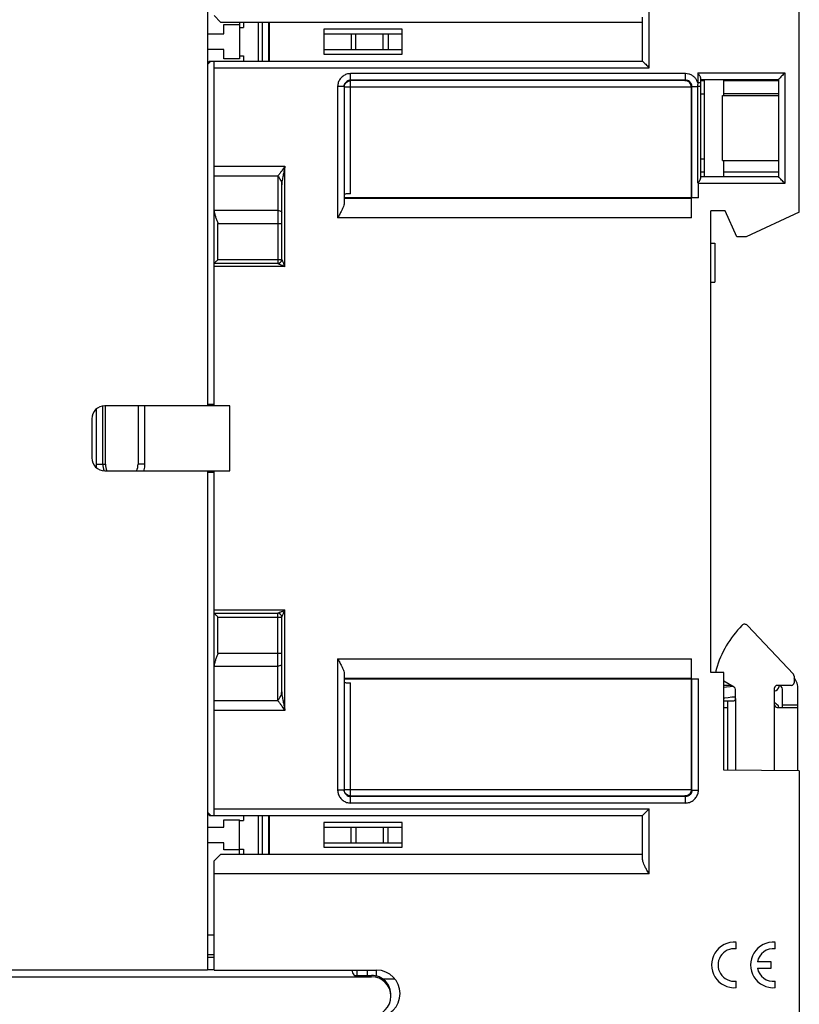
# Model space of a CAD drawing. Units: millimetres. Extents: x 0 to 420, y -1 to 297.
# Drawn here: x 64 to 76, y 165 to 180 of the extents above; entities that cross this region are included whole.
import ezdxf

# ---------------------------------------------------------------- set-up
doc = ezdxf.new("R2010")
doc.units = ezdxf.units.MM
doc.header["$LTSCALE"] = 23.1
doc.layers.get('0').update_dxf_attribs({"linetype": 'CONTINUOUS'})

msp = doc.modelspace()

# ---------------------------------------------------------------- linework, layer by layer
at = {"color": 7, "linetype": 'Continuous'}
for p, q in [((76.112, 176.732), (76.112, 183.172)), ((67.012, 181.432), (67.012, 173.752)), ((67.212, 179.652), (67.112, 179.752)), ((67.212, 179.652), (73.702, 179.652)), ((67.262, 179.472), (67.262, 179.617)), ((67.262, 179.617), (67.502, 179.617)), ((67.502, 179.652), (67.502, 179.087)), ((67.562, 179.652), (67.562, 179.572)), ((67.794, 179.052), (67.794, 179.652)), ((67.966, 179.052), (67.966, 179.652)), ((73.702, 179.052), (73.702, 179.728)), ((67.012, 179.472), (67.262, 179.472)), ((67.502, 179.572), (67.562, 179.572)), ((68.802, 179.542), (68.802, 179.162)), ((70.002, 179.542), (68.802, 179.542)), ((68.802, 179.472), (70.002, 179.472)), ((69.218, 179.472), (69.218, 179.232)), ((69.787, 179.472), (69.787, 179.232)), ((70.002, 179.162), (70.002, 179.542)), ((67.262, 179.232), (67.012, 179.232)), ((67.262, 179.087), (67.262, 179.232)), ((68.802, 179.232), (70.002, 179.232)), ((68.802, 179.162), (70.002, 179.162)), ((67.012, 179.022), (67.042, 179.052)), ((67.042, 179.052), (73.702, 179.052)), ((67.112, 173.752), (67.112, 179.052)), ((67.502, 179.087), (67.262, 179.087)), ((67.502, 179.132), (67.562, 179.132)), ((67.562, 179.132), (67.562, 179.052)), ((74.361, 178.76), (69.212, 178.76)), ((74.353, 178.753), (69.212, 178.753)), ((74.592, 178.792), (74.592, 177.252)), ((74.592, 178.772), (75.792, 178.772)), ((74.652, 178.752), (74.592, 178.752)), ((74.652, 177.272), (74.652, 178.772)), ((74.952, 178.522), (74.952, 178.772)), ((75.792, 178.752), (74.952, 178.752)), ((75.792, 178.772), (75.792, 177.272)), ((69.112, 178.66), (69.112, 176.867)), ((74.452, 176.644), (74.452, 178.652)), ((74.461, 176.952), (74.461, 178.66)), ((74.592, 178.552), (74.652, 178.552)), ((75.792, 178.552), (74.952, 178.552)), ((74.932, 178.522), (75.792, 178.522)), ((74.932, 177.522), (74.932, 178.522)), ((74.592, 177.552), (74.652, 177.552)), ((74.932, 177.522), (75.792, 177.522)), ((74.952, 177.272), (74.952, 177.522)), ((74.592, 177.352), (74.652, 177.352)), ((74.952, 177.352), (75.792, 177.352)), ((75.792, 177.272), (74.592, 177.272)), ((68.152, 176.002), (68.152, 177.148)), ((74.561, 176.952), (69.112, 176.952)), ((74.972, 176.752), (74.752, 176.752)), ((74.752, 169.652), (74.752, 176.752)), ((75.152, 176.352), (74.972, 176.752)), ((76.112, 176.732), (75.297, 176.352)), ((75.297, 176.352), (75.152, 176.352)), ((74.752, 176.252), (74.812, 176.252)), ((74.812, 176.252), (74.812, 175.652)), ((68.092, 175.942), (67.112, 175.942)), ((74.752, 175.652), (74.812, 175.652)), ((65.402, 172.852), (65.402, 173.747)), ((67.352, 173.752), (65.432, 173.752)), ((65.442, 172.852), (65.442, 173.752)), ((65.942, 173.752), (65.942, 172.852)), ((67.352, 172.752), (67.352, 173.752)), ((65.232, 173.552), (65.232, 172.952)), ((65.432, 172.752), (67.352, 172.752)), ((67.012, 172.752), (67.012, 165.072)), ((67.112, 167.452), (67.112, 172.752)), ((67.112, 170.562), (68.092, 170.562)), ((68.152, 169.355), (68.152, 170.502)), ((75.316, 170.373), (76.021, 169.623)), ((74.452, 167.852), (74.452, 169.86)), ((69.112, 169.636), (69.112, 167.843)), ((74.952, 169.652), (74.752, 169.652)), ((74.832, 169.652), (74.832, 169.686)), ((74.952, 168.15), (74.952, 169.652)), ((69.112, 169.552), (74.561, 169.552)), ((74.461, 167.843), (74.461, 169.552)), ((75.112, 169.423), (74.952, 169.516)), ((75.063, 169.452), (74.952, 169.452)), ((75.992, 169.452), (75.772, 169.452)), ((75.8, 169.434), (75.802, 169.45)), ((76.032, 169.596), (76.032, 169.492)), ((75.132, 169.252), (75.132, 169.389)), ((75.732, 169.152), (75.732, 169.412)), ((75.852, 169.112), (75.852, 169.392)), ((76.092, 168.14), (76.092, 169.392)), ((74.952, 169.212), (75.092, 169.212)), ((75.012, 168.149), (75.012, 169.212)), ((75.132, 169.264), (75.054, 169.272)), ((75.772, 169.112), (76.092, 169.112)), ((76.112, 168.14), (74.952, 168.15)), ((76.112, 168.14), (76.112, 163.287)), ((69.212, 167.751), (74.353, 167.751)), ((74.361, 167.743), (69.212, 167.743)), ((67.042, 167.452), (67.012, 167.482)), ((67.042, 167.452), (73.702, 167.452)), ((67.262, 167.382), (67.502, 167.382)), ((67.262, 167.272), (67.262, 167.382)), ((67.502, 166.852), (67.502, 167.382)), ((67.502, 167.372), (67.562, 167.372)), ((67.562, 167.452), (67.562, 167.372)), ((67.794, 166.852), (67.794, 167.452)), ((67.966, 166.852), (67.966, 167.452)), ((70.002, 167.342), (68.802, 167.342)), ((68.802, 167.342), (68.802, 166.962)), ((70.002, 166.962), (70.002, 167.342)), ((73.702, 166.775), (73.702, 167.452)), ((67.012, 167.272), (67.262, 167.272)), ((68.802, 167.272), (70.002, 167.272)), ((69.218, 167.032), (69.218, 167.272)), ((69.787, 167.032), (69.787, 167.272)), ((67.262, 167.032), (67.012, 167.032)), ((67.262, 166.922), (67.262, 167.032)), ((68.802, 167.032), (70.002, 167.032)), ((67.502, 166.922), (67.262, 166.922)), ((67.502, 166.932), (67.562, 166.932)), ((67.562, 166.932), (67.562, 166.852)), ((68.802, 166.962), (70.002, 166.962)), ((67.112, 166.752), (67.212, 166.852)), ((67.112, 165.072), (67.112, 166.752)), ((73.702, 166.852), (67.212, 166.852)), ((67.112, 165.612), (67.012, 165.612)), ((75.142, 165.4), (75.142, 165.5)), ((75.742, 165.4), (75.742, 165.5)), ((67.012, 165.312), (67.112, 165.312)), ((67.012, 165.272), (67.112, 165.272)), ((67.012, 165.072), (63.472, 165.072)), ((67.112, 165.072), (69.612, 165.072)), ((69.312, 164.992), (69.312, 165.072)), ((69.612, 164.98), (69.612, 165.072)), ((75.682, 165.202), (75.467, 165.202)), ((75.467, 165.102), (75.682, 165.102)), ((75.682, 165.102), (75.682, 165.202)), ((56.891, 164.972), (69.532, 164.972)), ((69.273, 164.992), (69.532, 164.992)), ((69.698, 164.94), (69.886, 164.941)), ((75.142, 164.803), (75.142, 164.904)), ((75.742, 164.803), (75.742, 164.904))]:
    msp.add_line(p, q, dxfattribs=at)
at = {"color": 9, "linetype": 'Continuous'}
for p, q in [((73.802, 178.952), (73.802, 179.952)), ((67.855, 179.052), (67.855, 179.652)), ((67.952, 179.052), (67.952, 179.652)), ((69.29, 179.232), (69.29, 179.472)), ((69.714, 179.232), (69.714, 179.472)), ((67.012, 179), (67.064, 179.052)), ((67.112, 178.952), (73.802, 178.952)), ((69.212, 177.013), (69.212, 178.86)), ((74.361, 178.86), (69.212, 178.86)), ((74.361, 178.76), (74.361, 178.86)), ((74.552, 178.872), (75.892, 178.872)), ((74.552, 178.872), (74.552, 178.718)), ((75.892, 178.872), (75.892, 177.172)), ((74.353, 178.753), (74.361, 178.76)), ((74.592, 178.718), (74.552, 178.718)), ((69.012, 178.66), (69.012, 176.644)), ((69.112, 178.66), (69.012, 178.66)), ((74.452, 178.653), (69.112, 178.653)), ((74.452, 178.652), (74.461, 178.66)), ((74.592, 178.663), (74.547, 178.663)), ((74.547, 178.662), (74.547, 177.186)), ((67.112, 177.435), (68.202, 177.435)), ((68.202, 175.892), (68.202, 177.435)), ((68.092, 177.285), (67.112, 177.285)), ((68.092, 177.285), (68.092, 175.942)), ((75.892, 177.172), (74.561, 177.172)), ((74.561, 176.952), (74.561, 177.172)), ((74.452, 176.942), (69.112, 176.942)), ((68.092, 176.755), (67.113, 176.755)), ((74.452, 176.644), (69.012, 176.644)), ((67.172, 176.002), (67.172, 176.555)), ((67.172, 176.555), (68.152, 176.555)), ((67.172, 176.002), (68.152, 176.002)), ((68.202, 175.892), (67.112, 175.892)), ((65.302, 172.853), (65.302, 173.701)), ((66.042, 173.752), (66.042, 172.853)), ((67.112, 173.772), (67.012, 173.772)), ((67.012, 172.732), (67.112, 172.732)), ((67.112, 170.612), (68.202, 170.612)), ((68.092, 169.218), (68.092, 170.562)), ((68.202, 169.068), (68.202, 170.612)), ((67.172, 170.502), (68.152, 170.502)), ((67.172, 169.949), (67.172, 170.502)), ((67.172, 169.949), (68.152, 169.949)), ((69.012, 169.86), (74.452, 169.86)), ((69.012, 169.86), (69.012, 167.843)), ((67.113, 169.749), (68.092, 169.749)), ((69.112, 169.561), (74.452, 169.561)), ((69.212, 167.643), (69.212, 169.49)), ((74.561, 167.843), (74.561, 169.552)), ((67.112, 169.218), (68.092, 169.218)), ((75.132, 169.252), (75.132, 168.148)), ((75.732, 168.143), (75.732, 169.152)), ((75.852, 169.152), (76.092, 169.152)), ((68.202, 169.068), (67.112, 169.068)), ((74.952, 169.112), (75.012, 169.112)), ((69.112, 167.843), (69.012, 167.843)), ((69.112, 167.851), (74.452, 167.851)), ((74.461, 167.843), (74.452, 167.852)), ((74.461, 167.843), (74.561, 167.843)), ((74.361, 167.643), (69.212, 167.643)), ((74.361, 167.743), (74.353, 167.751)), ((74.361, 167.643), (74.361, 167.743)), ((67.064, 167.452), (67.012, 167.504)), ((67.112, 167.552), (73.802, 167.552)), ((73.802, 166.552), (73.802, 167.552)), ((67.855, 166.852), (67.855, 167.452)), ((67.952, 166.852), (67.952, 167.452)), ((69.29, 167.272), (69.29, 167.032)), ((69.714, 167.272), (69.714, 167.032)), ((73.802, 166.552), (67.112, 166.552)), ((67.112, 165.079), (67.012, 165.079)), ((69.472, 164.992), (69.472, 165.072))]:
    msp.add_line(p, q, dxfattribs=at)
at = {"color": 7, "linetype": 'Continuous'}
for points in [[(75.091, 169.436), (75.049, 169.431), (74.994, 169.426), (74.952, 169.421)], [(75.732, 169.363), (75.742, 169.367), (75.758, 169.375), (75.775, 169.388), (75.79, 169.408), (75.8, 169.434)], [(74.952, 169.261), (74.967, 169.263), (75.02, 169.268), (75.077, 169.274), (75.132, 169.28)], [(75.757, 169.168), (75.74, 169.177), (75.732, 169.18)], [(75.799, 169.112), (75.79, 169.135), (75.774, 169.155), (75.757, 169.168)]]:
    msp.add_lwpolyline(points, dxfattribs=at)
for centre, radius, start, end in [((68.092, 176.002), 0.06, 270, 360), ((65.432, 173.552), 0.2, 90, 180), ((65.432, 172.952), 0.2, 180, 270), ((65.672, 172.852), 0.27, 180, 201.5803), ((65.712, 172.852), 0.27, 180, 201.9124), ((65.672, 172.852), 0.27, 338.0884, 360), ((68.092, 170.502), 0.06, 0, 90), ((76.371, 169.252), 1.6, 135.5057, 163.8601), ((75.272, 170.332), 0.06, 43.2626, 135.5057), ((74.872, 169.686), 0.04, 163.8601, 180), ((75.992, 169.596), 0.04, 0, 43.2626), ((75.772, 169.412), 0.04, 90, 180), ((75.792, 169.392), 0.06, 0, 90), ((75.992, 169.492), 0.04, 270, 360), ((75.792, 169.392), 0.3, 0, 36.2249), ((75.092, 169.389), 0.04, 0, 60), ((75.092, 169.252), 0.04, 270, 360), ((75.772, 169.152), 0.04, 180, 270), ((75.112, 165.152), 0.35, 85.0829, 274.9171), ((75.112, 165.152), 0.25, 83.1079, 276.8921), ((75.712, 165.152), 0.35, 85.0829, 274.9171), ((75.712, 165.152), 0.25, 83.1079, 168.463), ((69.332, 165.072), 0.1, 180, 270), ((69.612, 164.712), 0.36, 270, 90), ((75.712, 165.152), 0.25, 191.537, 276.8921), ((69.532, 164.692), 0.3, 358.8095, 90), ((69.532, 164.672), 0.3, 270, 90)]:
    msp.add_arc(centre, radius, start, end, dxfattribs=at)
for points, knots in [([(73.702, 179.052), (73.705, 179.049), (73.713, 179.041), (73.729, 179.025), (73.751, 179.003), (73.776, 178.978), (73.794, 178.96), (73.802, 178.952)], [0, 0, 0, 0, 0.0104772, 0.0353079, 0.0679594, 0.1044569, 0.1414214, 0.1414214, 0.1414214, 0.1414214]), ([(74.552, 178.872), (74.557, 178.864), (74.567, 178.848), (74.58, 178.827), (74.589, 178.809), (74.592, 178.797), (74.592, 178.792)], [0, 0, 0, 0, 0.02883751, 0.05428514, 0.07476038, 0.09008712, 0.09008712, 0.09008712, 0.09008712]), ([(75.892, 178.872), (75.884, 178.863), (75.866, 178.846), (75.841, 178.821), (75.819, 178.799), (75.803, 178.782), (75.795, 178.774), (75.792, 178.772)], [0, 0, 0, 0, 0.0369645, 0.0734619, 0.1061135, 0.1309441, 0.1414214, 0.1414214, 0.1414214, 0.1414214]), ([(69.212, 178.76), (69.202, 178.76), (69.181, 178.757), (69.153, 178.742), (69.13, 178.72), (69.116, 178.692), (69.112, 178.671), (69.112, 178.66)], [0, 0, 0, 0, 0.0314968, 0.0626799, 0.0936909, 0.1249049, 0.1564433, 0.1564433, 0.1564433, 0.1564433]), ([(69.113, 178.66), (69.113, 178.671), (69.119, 178.694), (69.132, 178.714), (69.142, 178.723)], [0, 0, 0, 0, 0.03164939, 0.07066642, 0.07066642, 0.07066642, 0.07066642]), ([(74.452, 178.658), (74.451, 178.669), (74.446, 178.691), (74.429, 178.718), (74.406, 178.738), (74.382, 178.749), (74.366, 178.752), (74.36, 178.752)], [0, 0, 0, 0, 0.0320445, 0.0653607, 0.0954685, 0.1234303, 0.1430617, 0.1430617, 0.1430617, 0.1430617]), ([(74.592, 177.252), (74.592, 177.25), (74.591, 177.245), (74.589, 177.237), (74.586, 177.23), (74.583, 177.224), (74.579, 177.218), (74.576, 177.212), (74.573, 177.207), (74.569, 177.2), (74.564, 177.193), (74.559, 177.184), (74.549, 177.183), (74.547, 177.186)], [0, 0, 0, 0, 0.007382, 0.01506798, 0.02273573, 0.03015792, 0.03719417, 0.0438275, 0.05010956, 0.05599526, 0.06656498, 0.07583951, 0.08696886, 0.08696886, 0.08696886, 0.08696886]), ([(74.561, 177.172), (74.558, 177.174), (74.554, 177.179), (74.549, 177.184), (74.547, 177.186)], [0, 0, 0, 0, 0.01020891, 0.02016701, 0.02016701, 0.02016701, 0.02016701]), ([(75.892, 177.172), (75.884, 177.18), (75.866, 177.198), (75.841, 177.223), (75.819, 177.245), (75.803, 177.261), (75.795, 177.269), (75.792, 177.272)], [0, 0, 0, 0, 0.0369645, 0.0734619, 0.1061135, 0.1309441, 0.1414214, 0.1414214, 0.1414214, 0.1414214]), ([(69.212, 177.013), (69.2, 177.013), (69.177, 177.012), (69.144, 177.011), (69.127, 177.008), (69.112, 177.007), (69.112, 177.004)], [0, 0, 0, 0, 0.0381043, 0.0706375, 0.0925921, 0.1009491, 0.1009491, 0.1009491, 0.1009491]), ([(67.113, 176.755), (67.113, 176.746), (67.115, 176.728), (67.119, 176.711), (67.121, 176.703)], [0, 0, 0, 0, 0.02641323, 0.05245541, 0.05245541, 0.05245541, 0.05245541]), ([(69.112, 176.867), (69.112, 176.856), (69.108, 176.832), (69.093, 176.793), (69.071, 176.748), (69.044, 176.698), (69.023, 176.662), (69.012, 176.644)], [0, 0, 0, 0, 0.032609, 0.0742227, 0.1238947, 0.1815982, 0.2467385, 0.2467385, 0.2467385, 0.2467385]), ([(67.121, 176.703), (67.123, 176.694), (67.128, 176.678), (67.136, 176.653), (67.144, 176.629), (67.153, 176.604), (67.163, 176.579), (67.169, 176.563), (67.172, 176.555)], [0, 0, 0, 0, 0.025849, 0.0516921, 0.0776883, 0.1038726, 0.1302631, 0.1569508, 0.1569508, 0.1569508, 0.1569508]), ([(67.172, 176.002), (67.167, 175.996), (67.157, 175.986), (67.142, 175.971), (67.128, 175.958), (67.119, 175.948), (67.114, 175.943), (67.112, 175.942)], [0, 0, 0, 0, 0.02217834, 0.04407666, 0.06366766, 0.07856631, 0.08485281, 0.08485281, 0.08485281, 0.08485281]), ([(67.172, 170.502), (67.167, 170.507), (67.157, 170.517), (67.142, 170.532), (67.128, 170.546), (67.119, 170.555), (67.114, 170.56), (67.112, 170.562)], [0, 0, 0, 0, 0.02217834, 0.04407666, 0.06366766, 0.07856631, 0.08485281, 0.08485281, 0.08485281, 0.08485281]), ([(67.172, 169.949), (67.169, 169.941), (67.163, 169.924), (67.153, 169.899), (67.144, 169.874), (67.135, 169.849), (67.128, 169.825), (67.123, 169.808), (67.121, 169.8)], [0, 0, 0, 0, 0.026804, 0.0534495, 0.0799179, 0.1061105, 0.1319715, 0.1576419, 0.1576419, 0.1576419, 0.1576419]), ([(67.121, 169.8), (67.119, 169.792), (67.115, 169.775), (67.113, 169.758), (67.113, 169.749)], [0, 0, 0, 0, 0.02572887, 0.05176476, 0.05176476, 0.05176476, 0.05176476]), ([(69.012, 169.86), (69.023, 169.841), (69.044, 169.806), (69.071, 169.755), (69.093, 169.71), (69.108, 169.672), (69.112, 169.647), (69.112, 169.636)], [0, 0, 0, 0, 0.0652334, 0.1230158, 0.1726962, 0.21404, 0.2467384, 0.2467384, 0.2467384, 0.2467384]), ([(69.112, 169.499), (69.112, 169.496), (69.127, 169.495), (69.144, 169.492), (69.177, 169.491), (69.2, 169.49), (69.212, 169.49)], [0, 0, 0, 0, 0.008357, 0.0303116, 0.0628448, 0.1009491, 0.1009491, 0.1009491, 0.1009491]), ([(69.112, 167.843), (69.112, 167.83), (69.118, 167.804), (69.14, 167.771), (69.173, 167.748), (69.199, 167.743), (69.212, 167.743)], [0, 0, 0, 0, 0.0391286, 0.0781515, 0.1170853, 0.1560812, 0.1560812, 0.1560812, 0.1560812]), ([(69.142, 167.78), (69.132, 167.789), (69.119, 167.809), (69.113, 167.833), (69.113, 167.843)], [0, 0, 0, 0, 0.03901704, 0.07066642, 0.07066642, 0.07066642, 0.07066642]), ([(74.452, 167.845), (74.451, 167.834), (74.446, 167.813), (74.429, 167.785), (74.406, 167.765), (74.382, 167.754), (74.366, 167.752), (74.36, 167.751)], [0, 0, 0, 0, 0.0320445, 0.0653607, 0.0954685, 0.1234303, 0.1430617, 0.1430617, 0.1430617, 0.1430617]), ([(73.802, 167.552), (73.794, 167.543), (73.776, 167.526), (73.751, 167.501), (73.729, 167.479), (73.713, 167.462), (73.705, 167.454), (73.702, 167.452)], [0, 0, 0, 0, 0.0369645, 0.0734619, 0.1061135, 0.1309441, 0.1414214, 0.1414214, 0.1414214, 0.1414214]), ([(73.802, 166.552), (73.791, 166.571), (73.771, 166.606), (73.743, 166.657), (73.722, 166.701), (73.707, 166.74), (73.702, 166.764), (73.702, 166.775)], [0, 0, 0, 0, 0.0652713, 0.1230697, 0.1727736, 0.2140835, 0.2467387, 0.2467387, 0.2467387, 0.2467387])]:
    msp.add_open_spline(points, degree=3, knots=knots, dxfattribs=at)
at = {"color": 9, "linetype": 'Continuous'}
for points, knots in [([(69.212, 178.86), (69.191, 178.86), (69.149, 178.854), (69.093, 178.825), (69.048, 178.78), (69.019, 178.723), (69.012, 178.681), (69.012, 178.66)], [0, 0, 0, 0, 0.0629411, 0.1252923, 0.18734, 0.249805, 0.3128728, 0.3128728, 0.3128728, 0.3128728]), ([(74.552, 178.718), (74.547, 178.734), (74.533, 178.766), (74.501, 178.806), (74.459, 178.837), (74.412, 178.856), (74.378, 178.86), (74.361, 178.86)], [0, 0, 0, 0, 0.0509411, 0.1022302, 0.1535159, 0.2044811, 0.2547377, 0.2547377, 0.2547377, 0.2547377]), ([(74.461, 178.66), (74.461, 178.669), (74.459, 178.686), (74.449, 178.711), (74.432, 178.732), (74.411, 178.748), (74.387, 178.758), (74.369, 178.76), (74.361, 178.76)], [0, 0, 0, 0, 0.02575, 0.051961, 0.0783467, 0.1047281, 0.1309215, 0.1566301, 0.1566301, 0.1566301, 0.1566301]), ([(74.552, 178.718), (74.551, 178.712), (74.549, 178.7), (74.547, 178.681), (74.547, 178.669), (74.547, 178.662)], [0, 0, 0, 0, 0.0186327, 0.03774727, 0.05607788, 0.05607788, 0.05607788, 0.05607788]), ([(74.461, 178.66), (74.463, 178.659), (74.472, 178.662), (74.488, 178.659), (74.515, 178.662), (74.536, 178.66), (74.547, 178.662)], [0, 0, 0, 0, 0.0065314, 0.02470787, 0.05227011, 0.08577399, 0.08577399, 0.08577399, 0.08577399]), ([(68.202, 177.435), (68.184, 177.409), (68.157, 177.37), (68.12, 177.32), (68.102, 177.296), (68.092, 177.285)], [0, 0, 0, 0, 0.0951516, 0.1413835, 0.1860449, 0.1860449, 0.1860449, 0.1860449]), ([(68.202, 177.435), (68.197, 177.411), (68.186, 177.362), (68.172, 177.29), (68.158, 177.219), (68.152, 177.171), (68.152, 177.148)], [0, 0, 0, 0, 0.0743948, 0.1484574, 0.2214703, 0.291612, 0.291612, 0.291612, 0.291612]), ([(68.092, 177.285), (68.1, 177.276), (68.116, 177.256), (68.142, 177.212), (68.152, 177.174), (68.152, 177.148)], [0, 0, 0, 0, 0.0370016, 0.0755381, 0.1522861, 0.1522861, 0.1522861, 0.1522861]), ([(68.092, 176.755), (68.102, 176.755), (68.121, 176.752), (68.143, 176.743), (68.152, 176.73), (68.152, 176.725)], [0, 0, 0, 0, 0.03026929, 0.05482283, 0.07183995, 0.07183995, 0.07183995, 0.07183995]), ([(68.152, 176.002), (68.152, 176.007), (68.162, 175.984), (68.166, 175.975), (68.174, 175.955), (68.181, 175.936), (68.189, 175.914), (68.198, 175.899), (68.202, 175.892)], [0, 0, 0, 0, 0.0146992, 0.0307927, 0.0498916, 0.0712704, 0.0948427, 0.1210832, 0.1210832, 0.1210832, 0.1210832]), ([(68.092, 175.942), (68.087, 175.942), (68.11, 175.932), (68.119, 175.928), (68.139, 175.92), (68.158, 175.913), (68.18, 175.905), (68.195, 175.896), (68.202, 175.892)], [0, 0, 0, 0, 0.0147046, 0.0308082, 0.0499077, 0.0712864, 0.0948573, 0.1210829, 0.1210829, 0.1210829, 0.1210829]), ([(65.302, 172.853), (65.315, 172.853), (65.338, 172.853), (65.371, 172.855), (65.387, 172.85), (65.402, 172.854), (65.402, 172.852)], [0, 0, 0, 0, 0.0382686, 0.0707131, 0.0923978, 0.1000391, 0.1000391, 0.1000391, 0.1000391]), ([(66.042, 172.853), (66.03, 172.853), (66.007, 172.853), (65.973, 172.855), (65.958, 172.85), (65.942, 172.854), (65.942, 172.852)], [0, 0, 0, 0, 0.0382705, 0.070715, 0.0923984, 0.1000391, 0.1000391, 0.1000391, 0.1000391]), ([(66.042, 172.853), (66.042, 172.824), (66.038, 172.789), (66.029, 172.756), (66.028, 172.751)], [0, 0, 0, 0, 0.0898354, 0.1032494, 0.1032494, 0.1032494, 0.1032494]), ([(68.092, 170.562), (68.087, 170.562), (68.11, 170.571), (68.119, 170.576), (68.139, 170.583), (68.158, 170.59), (68.18, 170.599), (68.195, 170.607), (68.202, 170.612)], [0, 0, 0, 0, 0.0146992, 0.0307927, 0.0498916, 0.0712704, 0.0948427, 0.1210832, 0.1210832, 0.1210832, 0.1210832]), ([(68.152, 170.502), (68.152, 170.497), (68.162, 170.519), (68.166, 170.528), (68.174, 170.548), (68.181, 170.567), (68.189, 170.59), (68.198, 170.604), (68.202, 170.612)], [0, 0, 0, 0, 0.0147046, 0.0308082, 0.0499077, 0.0712864, 0.0948573, 0.1210829, 0.1210829, 0.1210829, 0.1210829]), ([(68.152, 169.779), (68.152, 169.775), (68.148, 169.765), (68.134, 169.756), (68.115, 169.75), (68.1, 169.749), (68.092, 169.749)], [0, 0, 0, 0, 0.01235563, 0.02860036, 0.04912335, 0.07219764, 0.07219764, 0.07219764, 0.07219764]), ([(68.092, 169.218), (68.1, 169.228), (68.116, 169.247), (68.142, 169.291), (68.152, 169.33), (68.152, 169.355)], [0, 0, 0, 0, 0.0370047, 0.0755443, 0.1522861, 0.1522861, 0.1522861, 0.1522861]), ([(68.152, 169.355), (68.152, 169.332), (68.158, 169.285), (68.172, 169.213), (68.186, 169.141), (68.197, 169.093), (68.202, 169.068)], [0, 0, 0, 0, 0.0701416, 0.1431541, 0.217217, 0.291612, 0.291612, 0.291612, 0.291612]), ([(68.202, 169.068), (68.184, 169.094), (68.157, 169.133), (68.12, 169.183), (68.102, 169.207), (68.092, 169.218)], [0, 0, 0, 0, 0.095152, 0.1413836, 0.1860449, 0.1860449, 0.1860449, 0.1860449]), ([(69.012, 167.843), (69.012, 167.822), (69.019, 167.78), (69.048, 167.724), (69.093, 167.679), (69.149, 167.65), (69.191, 167.643), (69.212, 167.643)], [0, 0, 0, 0, 0.0629463, 0.1253006, 0.1873483, 0.2498102, 0.3128728, 0.3128728, 0.3128728, 0.3128728]), ([(74.361, 167.643), (74.382, 167.643), (74.424, 167.65), (74.481, 167.679), (74.525, 167.724), (74.554, 167.78), (74.561, 167.822), (74.561, 167.843)], [0, 0, 0, 0, 0.0630634, 0.1255228, 0.1875653, 0.249914, 0.312856, 0.312856, 0.312856, 0.312856]), ([(74.461, 167.843), (74.461, 167.83), (74.456, 167.804), (74.433, 167.771), (74.4, 167.748), (74.374, 167.743), (74.361, 167.743)], [0, 0, 0, 0, 0.039124, 0.0781391, 0.1170693, 0.156071, 0.156071, 0.156071, 0.156071])]:
    msp.add_open_spline(points, degree=3, knots=knots, dxfattribs=at)
at = {"color": 7, "linetype": 'Continuous'}
for points in [[(69.142, 178.723), (69.151, 178.732), (69.162, 178.74), (69.174, 178.745)], [(69.174, 178.745), (69.186, 178.75), (69.199, 178.753), (69.212, 178.753)], [(74.36, 178.752), (74.358, 178.752), (74.355, 178.753), (74.353, 178.753)], [(74.452, 178.652), (74.452, 178.654), (74.452, 178.656), (74.452, 178.658)], [(74.452, 167.852), (74.452, 167.849), (74.452, 167.847), (74.452, 167.845)], [(69.174, 167.758), (69.162, 167.763), (69.151, 167.771), (69.142, 167.78)], [(69.212, 167.751), (69.199, 167.751), (69.186, 167.753), (69.174, 167.758)], [(74.36, 167.751), (74.358, 167.751), (74.355, 167.751), (74.353, 167.751)]]:
    msp.add_open_spline(points, degree=3, dxfattribs=at)
at = {"color": 9, "linetype": 'Continuous'}
for points in [[(65.307, 172.795), (65.304, 172.814), (65.302, 172.834), (65.302, 172.853)], [(65.402, 172.854), (65.406, 172.854), (65.409, 172.853), (65.413, 172.853)], [(65.413, 172.853), (65.42, 172.852), (65.428, 172.851), (65.435, 172.852)], [(65.435, 172.852), (65.437, 172.853), (65.442, 172.854), (65.442, 172.852)]]:
    msp.add_open_spline(points, degree=3, dxfattribs=at)

doc.saveas('drawing.dxf')
